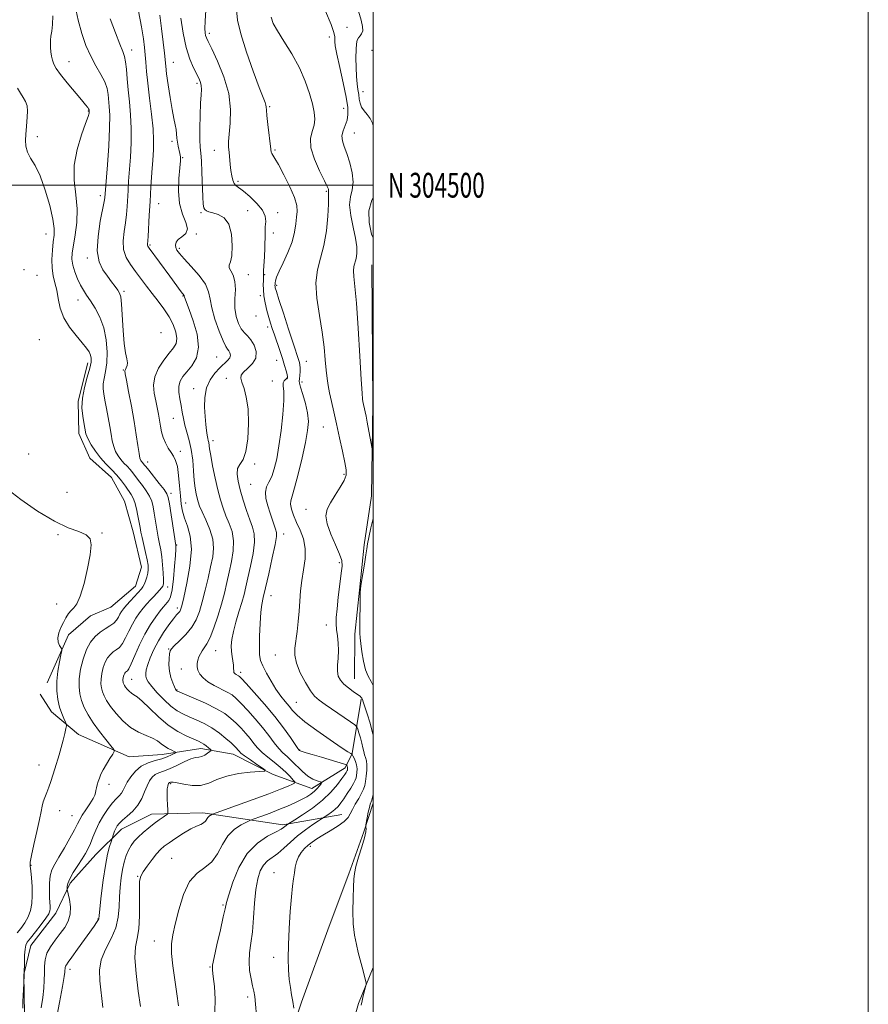
# Model space of a CAD drawing. Extents: x 2139800 to 2142700, y 302300 to 305200.
# Drawn here: x 2142357 to 2142700, y 304169 to 304567 of the extents above; entities that cross this region are included whole.
import ezdxf
from ezdxf.enums import TextEntityAlignment as Align

# ---------------------------------------------------------------- set-up
doc = ezdxf.new("R2010")
doc.units = 0
doc.header["$MEASUREMENT"] = 0
for name, color, linetype, lineweight in [('BREAKLINE DTM HARD', 7, 'Continuous', 0), ('CONTOUR INDEX', 41, 'Continuous', 13), ('CONTOUR INTERMEDIATE', 44, 'Continuous', 0), ('GRID LINE', 7, 'Continuous', 0), ('GRID TEXT', 7, 'Continuous', 0), ('SPOT ELEVATION DTM', 2, 'Continuous', 13)]:
    doc.layers.add(name, color=color, linetype=linetype, lineweight=lineweight)
doc.styles.add('Style-WORKING', font='WORKING.shx')

msp = doc.modelspace()

# ---------------------------------------------------------------- linework, layer by layer
at = {"layer": 'BREAKLINE DTM HARD', "extrusion": (-0.6680312288729429, -0.01511972812890817, 0.7439796173765877), "elevation": -1435085.350868418, "flags": 128}
msp.add_lwpolyline([(-255735.3737064788, 1599378.050700152), (-255713.4330685486, 1599372.408696322), (-255707.7481239363, 1599368.457797088)], dxfattribs=at)
at = {"layer": 'BREAKLINE DTM HARD'}
for points in [[(2142499.56, 304467.85, 1036.99), (2142499.9, 304411.67, 1036.6), (2142499.3, 304374.57, 1035.36), (2142496.35, 304354.8, 1035.72), (2142494.46, 304336.44, 1035.93), (2142492.58, 304318.79, 1035.54), (2142492.46, 304300.77, 1034.87)], [(2142384.82, 304428.32, 1015.51), (2142380.83, 304412.8, 1015.86), (2142381.1, 304399.73, 1015.43), (2142385.63, 304389.8, 1015.08), (2142394.41, 304381.97, 1015.01), (2142399.65, 304372.4, 1014.73), (2142403.1, 304360.01, 1015.08), (2142406.54, 304345.85, 1015.05), (2142404.02, 304338.1, 1015.12), (2142394.07, 304329.68, 1014.55), (2142385.92, 304326.2, 1014.55), (2142377.03, 304318.49, 1014.3), (2142368.43, 304299.11, 1013.31)], [(2142488.69, 304264.75, 1027.45), (2142475.21, 304256.36, 1025.33), (2142459.7, 304262.12, 1022.15), (2142443.5, 304270.35, 1021.23), (2142430.44, 304272.56, 1019.39), (2142414.88, 304270.18, 1017.2), (2142401.45, 304269.21, 1016.57), (2142381.01, 304278.18, 1014.52), (2142370.12, 304287.44, 1013.31), (2142365.57, 304294.53, 1012.93)], [(2142407.95, 303967.77, 1025.54), (2142422.37, 304012.2, 1025.79), (2142431.7, 304032.98, 1026), (2142439.21, 304047.42, 1026.14), (2142440.36, 304060.13, 1026.42), (2142441.52, 304075.32, 1027.73), (2142446.96, 304097.9, 1028.3), (2142458.5, 304132.45, 1030.42), (2142471.11, 304170.17, 1032.43), (2142482.27, 304200.84, 1033.49), (2142490.18, 304221.99, 1033.88), (2142496.3, 304238.91, 1033.91), (2142500, 304250.538, 1034.35)], [(2142487.38, 304245.88, 1031.11), (2142463.52, 304241.76, 1027.66), (2142431.19, 304246.6, 1023.5), (2142410.55, 304246.02, 1021.29), (2142398.42, 304240.06, 1020.65), (2142388.04, 304229.81, 1018.87), (2142377.65, 304218.14, 1018.37), (2142371.88, 304206.09, 1016.63), (2142361.83, 304192.99, 1016.74), (2142358.91, 304181.27, 1015.96), (2142359.16, 304165.26, 1016.17), (2142360.2, 304152.62, 1016.37)], [(2142500, 304184.216, 1034.249), (2142494.07, 304169.67, 1033.7), (2142483.94, 304134.05, 1030.98), (2142472.77, 304099.85, 1028.9), (2142464.14, 304076.94, 1028.54), (2142459.09, 304062.13, 1027.98), (2142451.51, 304037.8, 1027.59), (2142441.73, 304001.47, 1026.53), (2142434.92, 303986.32, 1026.71), (2142430.63, 303978.93, 1025.86)]]:
    msp.add_polyline3d(points, dxfattribs=at)
at = {"layer": 'CONTOUR INDEX', "flags": 128}
for points, elevation in [([(2142379.65, 304572.276), (2142380.876, 304566.592), (2142382.34, 304561.288), (2142384.037, 304556.481), (2142385.966, 304552.133), (2142388.072, 304548.216), (2142390.077, 304544.732), (2142391.646, 304541.694), (2142392.549, 304539.074), (2142392.972, 304536.7), (2142393.457, 304531.758), (2142393.648, 304528.244), (2142393.612, 304523.084), (2142393.25, 304515.968), (2142392.712, 304508.29), (2142391.669, 304494.927), (2142391.435, 304493.494), (2142389.848, 304485.435), (2142388.907, 304479.35), (2142388.614, 304473.567), (2142389.383, 304469.128), (2142390.912, 304465.863), (2142392.725, 304463.297), (2142394.41, 304461.05), (2142395.832, 304459.125), (2142396.926, 304457.621), (2142397.655, 304456.463), (2142398.111, 304454.886), (2142398.416, 304451.956), (2142399.003, 304441.376), (2142399.443, 304436.099), (2142400.031, 304432.355), (2142400.584, 304429.945), (2142400.87, 304428.356), (2142400.737, 304427.157), (2142400.348, 304426.244), (2142399.951, 304425.596), (2142399.762, 304425.054), (2142399.88, 304423.901), (2142400.376, 304421.284), (2142401.272, 304416.665), (2142402.381, 304410.777), (2142403.467, 304404.669), (2142404.342, 304399.249), (2142405.003, 304394.852), (2142405.494, 304391.673), (2142405.861, 304389.797), (2142406.154, 304388.874), (2142406.426, 304388.445), (2142406.716, 304388.126), (2142407.293, 304387.532), (2142407.592, 304387.165), (2142408.179, 304386.41), (2142409.384, 304384.889), (2142413.662, 304379.561), (2142415.602, 304377.088), (2142416.729, 304375.452), (2142417.298, 304373.887), (2142417.748, 304371.325), (2142420.387, 304354.483), (2142420.397, 304354.14), (2142420.348, 304353.042), (2142420.182, 304350.502), (2142419.858, 304346.176), (2142419.394, 304341.09), (2142418.823, 304336.618), (2142418.181, 304333.791), (2142417.498, 304332.292), (2142416.81, 304331.461), (2142416.11, 304330.706), (2142415.235, 304329.682), (2142413.983, 304328.109), (2142412.226, 304325.76), (2142410.113, 304322.633), (2142407.867, 304318.783), (2142405.701, 304314.385), (2142403.79, 304310.101), (2142402.299, 304306.717), (2142401.334, 304304.787), (2142400.76, 304303.957), (2142400.045, 304303.348), (2142399.728, 304302.961), (2142399.45, 304302.456), (2142399.226, 304301.826), (2142399.066, 304301.142), (2142398.975, 304300.493), (2142398.958, 304299.945), (2142399.012, 304299.473), (2142399.132, 304299.027), (2142399.32, 304298.558), (2142399.615, 304298.014), (2142400.065, 304297.342), (2142400.701, 304296.523), (2142401.487, 304295.667), (2142402.37, 304294.917), (2142403.361, 304294.305), (2142404.718, 304293.41), (2142406.762, 304291.697), (2142409.703, 304288.846), (2142413.312, 304285.385), (2142417.25, 304282.056), (2142421.176, 304279.453), (2142424.739, 304277.585), (2142427.59, 304276.314), (2142429.501, 304275.49), (2142430.735, 304274.904), (2142431.68, 304274.336), (2142432.635, 304273.63), (2142433.536, 304272.893), (2142434.23, 304272.296), (2142434.584, 304271.947), (2142434.541, 304271.691), (2142434.067, 304271.307), (2142433.164, 304270.657), (2142432.004, 304269.92), (2142430.795, 304269.357), (2142429.653, 304269.117), (2142428.314, 304268.919), (2142426.416, 304268.37), (2142423.747, 304267.216), (2142420.685, 304265.749), (2142417.758, 304264.402), (2142415.379, 304263.481), (2142413.518, 304262.802), (2142412.028, 304262.058), (2142410.781, 304260.983), (2142409.697, 304259.485), (2142408.712, 304257.516), (2142407.733, 304255.078), (2142406.57, 304252.391), (2142405.006, 304249.723), (2142402.934, 304247.311), (2142400.7, 304245.248), (2142398.758, 304243.592), (2142397.449, 304242.352), (2142396.643, 304241.343), (2142396.094, 304240.328), (2142395.608, 304239.152), (2142395.184, 304237.977), (2142394.164, 304234.903), (2142393.563, 304232.977), (2142392.762, 304229.861), (2142391.875, 304225.31), (2142391.007, 304219.354), (2142390.251, 304213.128), (2142389.383, 304205.133), (2142389.178, 304203.825), (2142388.898, 304203.174), (2142388.357, 304202.338), (2142387.357, 304200.905), (2142380.656, 304191.543), (2142378.367, 304188.375), (2142376.9, 304186.367), (2142376.131, 304185.285), (2142375.788, 304184.674), (2142375.637, 304184.151), (2142375.585, 304183.626), (2142375.576, 304183.08), (2142375.53, 304182.326), (2142375.263, 304180.493), (2142374.567, 304176.54), (2142373.34, 304169.959), (2142370.688, 304155.885)], 1020), ([(2142432.489, 304570.676), (2142432.186, 304566.264), (2142432.085, 304563.303), (2142432.169, 304561.514), (2142432.366, 304560.425), (2142432.677, 304559.506), (2142433.384, 304557.982), (2142434.841, 304555.022), (2142437.197, 304550.08), (2142439.788, 304543.778), (2142441.747, 304537.024), (2142442.453, 304530.638), (2142442.277, 304525.067), (2142441.838, 304520.665), (2142441.633, 304517.616), (2142441.674, 304515.412), (2142441.85, 304513.376), (2142442.321, 304508.395), (2142442.604, 304505.892), (2142442.929, 304503.738), (2142443.334, 304502.012), (2142443.863, 304500.746), (2142444.597, 304499.885), (2142447.629, 304497.636), (2142450.281, 304495.413), (2142453.115, 304492.679), (2142455.353, 304489.938), (2142456.428, 304487.562), (2142456.633, 304485.4), (2142456.472, 304483.172), (2142456.354, 304480.649), (2142456.231, 304474.638), (2142456.097, 304471.257), (2142455.808, 304465.426), (2142455.755, 304463.718), (2142455.743, 304462.556), (2142455.72, 304461.422), (2142455.664, 304459.887), (2142455.681, 304457.868), (2142455.907, 304455.373), (2142456.43, 304452.465), (2142457.145, 304449.438), (2142457.898, 304446.644), (2142458.583, 304444.304), (2142459.284, 304442.117), (2142460.13, 304439.648), (2142462.369, 304433.265), (2142463.446, 304430.039), (2142464.287, 304427.281), (2142464.881, 304425.103), (2142465.257, 304423.557), (2142465.432, 304422.646), (2142465.389, 304422.169), (2142465.1, 304421.878), (2142464.585, 304421.548), (2142464.041, 304421.043), (2142463.711, 304420.25), (2142463.747, 304418.983), (2142463.929, 304416.758), (2142463.946, 304413.019), (2142463.565, 304407.491), (2142462.862, 304401.021), (2142461.992, 304394.736), (2142461.078, 304389.549), (2142460.112, 304385.51), (2142459.055, 304382.456), (2142457.924, 304380.169), (2142456.973, 304378.217), (2142456.511, 304376.114), (2142456.747, 304373.507), (2142457.479, 304370.58), (2142458.406, 304367.649), (2142460.003, 304362.772), (2142460.574, 304361.084), (2142460.936, 304359.842), (2142460.943, 304358.153), (2142460.423, 304354.918), (2142459.301, 304349.503), (2142457.879, 304343.116), (2142456.554, 304337.427), (2142455.632, 304333.599), (2142455.054, 304330.769), (2142454.671, 304327.568), (2142454.366, 304323.048), (2142454.15, 304317.955), (2142454.065, 304313.456), (2142454.169, 304310.376), (2142454.594, 304308.166), (2142455.49, 304305.935), (2142456.944, 304303.023), (2142458.787, 304299.703), (2142460.789, 304296.482), (2142462.745, 304293.76), (2142464.546, 304291.518), (2142466.111, 304289.63), (2142467.5, 304287.916), (2142469.355, 304285.974), (2142472.46, 304283.348), (2142477.232, 304279.81), (2142482.61, 304276.038), (2142487.164, 304272.94), (2142489.824, 304271.185), (2142490.95, 304270.493), (2142491.377, 304270.291), (2142491.52, 304270.094), (2142491.815, 304269.588), (2142492.328, 304268.657), (2142492.91, 304267.387), (2142493.355, 304265.916), (2142493.515, 304264.381), (2142493.455, 304262.924), (2142493.298, 304261.684), (2142493.113, 304260.719), (2142492.77, 304259.76), (2142492.087, 304258.457), (2142490.955, 304256.584), (2142489.562, 304254.403), (2142488.17, 304252.3), (2142486.966, 304250.575), (2142485.84, 304249.174), (2142484.609, 304247.955), (2142483.167, 304246.819), (2142481.731, 304245.834), (2142479.208, 304244.224), (2142477.92, 304243.371), (2142475.627, 304241.831), (2142472.651, 304239.729), (2142469.499, 304237.289), (2142466.583, 304234.74), (2142463.949, 304232.31), (2142461.55, 304230.231), (2142457.4, 304227.182), (2142455.744, 304225.487), (2142454.424, 304223.154), (2142453.416, 304219.936), (2142452.676, 304215.614), (2142452.148, 304210.147), (2142451.714, 304204.192), (2142451.238, 304198.581), (2142450.649, 304193.936), (2142450.125, 304190.044), (2142449.905, 304186.482), (2142450.151, 304182.947), (2142450.701, 304179.623), (2142451.312, 304176.813), (2142451.798, 304174.63), (2142452.182, 304172.421), (2142452.543, 304169.341), (2142452.912, 304164.814)], 1030)]:
    msp.add_lwpolyline(points, dxfattribs=dict(at, elevation=elevation))
at = {"layer": 'CONTOUR INTERMEDIATE', "flags": 128}
for points, elevation in [([(2142405.283, 304570.274), (2142406.48, 304563.924), (2142407.281, 304559.163), (2142407.744, 304555.662), (2142408.01, 304552.706), (2142408.215, 304549.625), (2142408.491, 304545.927), (2142408.964, 304541.164), (2142409.699, 304535.137), (2142410.503, 304528.647), (2142411.121, 304522.745), (2142411.359, 304518.151), (2142411.281, 304514.264), (2142411.011, 304510.153), (2142410.659, 304505.12), (2142410.281, 304499.408), (2142409.915, 304493.494), (2142409.595, 304487.853), (2142409.126, 304479.286), (2142408.918, 304476.129), (2142408.93, 304475.713), (2142409.079, 304475.352), (2142409.616, 304474.572), (2142417.952, 304463.253), (2142422.546, 304456.969), (2142423.67, 304455.488), (2142423.736, 304455.335), (2142423.882, 304454.788), (2142424.105, 304454.139), (2142424.645, 304452.679), (2142425.717, 304449.824), (2142427.363, 304445.266), (2142428.921, 304439.814), (2142429.555, 304434.552), (2142428.696, 304430.341), (2142426.847, 304427.143), (2142424.777, 304424.691), (2142423.133, 304422.711), (2142422.051, 304420.885), (2142421.543, 304418.885), (2142421.58, 304416.477), (2142421.968, 304413.791), (2142422.471, 304411.055), (2142422.915, 304408.431), (2142423.375, 304405.847), (2142423.99, 304403.166), (2142424.839, 304400.256), (2142425.775, 304396.991), (2142426.594, 304393.249), (2142427.147, 304389.013), (2142427.508, 304384.689), (2142427.809, 304380.79), (2142428.154, 304377.711), (2142428.537, 304375.375), (2142428.925, 304373.588), (2142429.328, 304372.105), (2142429.925, 304370.472), (2142430.938, 304368.187), (2142432.463, 304364.922), (2142434.087, 304361.048), (2142435.269, 304357.112), (2142435.604, 304353.498), (2142435.222, 304349.931), (2142434.389, 304345.972), (2142433.338, 304341.349), (2142432.192, 304336.452), (2142431.04, 304331.838), (2142429.913, 304327.925), (2142428.591, 304324.583), (2142426.794, 304321.541), (2142424.388, 304318.624), (2142421.831, 304316.032), (2142419.73, 304314.058), (2142418.527, 304312.848), (2142418.011, 304311.951), (2142417.807, 304310.769), (2142417.631, 304308.861), (2142417.558, 304306.414), (2142417.754, 304303.773), (2142418.314, 304301.256), (2142419.066, 304299.087), (2142419.768, 304297.464), (2142420.231, 304296.513), (2142420.494, 304296.071), (2142420.645, 304295.906), (2142420.871, 304295.775), (2142421.728, 304295.401), (2142423.871, 304294.5), (2142427.661, 304292.894), (2142432.309, 304290.829), (2142436.733, 304288.658), (2142440.108, 304286.652), (2142442.617, 304284.754), (2142444.702, 304282.823), (2142446.709, 304280.763), (2142448.63, 304278.642), (2142450.363, 304276.572), (2142451.875, 304274.631), (2142453.387, 304272.778), (2142455.185, 304270.94), (2142457.457, 304269.056), (2142460.001, 304267.11), (2142462.516, 304265.1), (2142464.733, 304263.067), (2142466.519, 304261.227), (2142467.771, 304259.841), (2142468.393, 304259.065), (2142468.306, 304258.637), (2142467.433, 304258.188), (2142465.649, 304257.4), (2142462.618, 304256.139), (2142457.955, 304254.321), (2142451.61, 304251.967), (2142444.879, 304249.529), (2142435.135, 304246.028), (2142434.736, 304245.857), (2142434.303, 304245.638), (2142433.761, 304245.279), (2142433.227, 304244.75), (2142432.26, 304243.269), (2142431.516, 304242.55), (2142430.37, 304241.949), (2142428.701, 304241.234), (2142426.397, 304240.106), (2142423.461, 304238.383), (2142420.343, 304236.375), (2142417.604, 304234.513), (2142415.633, 304233.078), (2142414.124, 304231.753), (2142412.596, 304230.072), (2142410.718, 304227.737), (2142408.759, 304225.125), (2142407.134, 304222.781), (2142406.157, 304220.993), (2142405.731, 304219.016), (2142405.654, 304215.847), (2142405.724, 304210.878), (2142405.727, 304205.072), (2142405.447, 304199.788), (2142404.782, 304195.916), (2142404.079, 304192.48), (2142403.801, 304188.039), (2142404.258, 304181.672), (2142405.161, 304174.555), (2142406.07, 304168.388)], 1024), ([(2142444.79, 304570.797), (2142445.254, 304566.621), (2142446.555, 304561.086), (2142448.852, 304553.786), (2142451.587, 304546.008), (2142454.019, 304539.459), (2142455.579, 304535.407), (2142456.382, 304533.359), (2142456.715, 304532.383), (2142456.841, 304531.602), (2142456.926, 304530.369), (2142457.113, 304528.094), (2142457.495, 304524.467), (2142458.657, 304514.508), (2142458.843, 304513.395), (2142459.079, 304512.801), (2142459.51, 304512.15), (2142460.348, 304510.85), (2142461.824, 304508.31), (2142464.016, 304504.22), (2142466.398, 304499.414), (2142468.291, 304495.011), (2142469.199, 304491.823), (2142469.344, 304489.442), (2142469.127, 304487.157), (2142468.838, 304484.38), (2142468.316, 304481.032), (2142467.288, 304477.158), (2142465.614, 304472.893), (2142463.686, 304468.731), (2142462.032, 304465.251), (2142461.047, 304462.882), (2142460.608, 304461.433), (2142460.462, 304460.563), (2142460.398, 304459.968), (2142460.376, 304459.519), (2142460.399, 304459.124), (2142460.515, 304458.564), (2142460.953, 304457.097), (2142461.989, 304453.849), (2142463.762, 304448.373), (2142465.86, 304441.93), (2142467.736, 304436.208), (2142470.049, 304429.281), (2142470.307, 304428.388), (2142470.474, 304427.453), (2142470.544, 304426.271), (2142470.515, 304424.732), (2142470.417, 304423.112), (2142470.285, 304421.783), (2142470.178, 304420.939), (2142470.257, 304420.051), (2142470.708, 304418.411), (2142471.621, 304415.541), (2142472.7, 304411.885), (2142473.555, 304408.116), (2142473.861, 304404.658), (2142473.568, 304400.951), (2142472.695, 304396.182), (2142471.315, 304389.927), (2142469.725, 304383.295), (2142468.277, 304377.779), (2142467.264, 304374.44), (2142466.734, 304372.607), (2142466.678, 304371.177), (2142467.078, 304369.256), (2142467.893, 304366.778), (2142469.076, 304363.89), (2142470.514, 304360.704), (2142471.837, 304357.209), (2142472.611, 304353.363), (2142472.546, 304349.164), (2142471.936, 304344.774), (2142471.22, 304340.397), (2142470.74, 304336.186), (2142470.436, 304332.081), (2142470.154, 304327.973), (2142469.772, 304323.811), (2142469.311, 304319.796), (2142468.428, 304313.118), (2142468.392, 304310.221), (2142469.05, 304306.997), (2142470.592, 304303.155), (2142472.643, 304299.216), (2142474.685, 304295.906), (2142476.389, 304293.707), (2142478.166, 304292.119), (2142480.615, 304290.398), (2142490.931, 304283.336), (2142492.666, 304282.112), (2142493.406, 304281.357), (2142493.788, 304280.426), (2142494.311, 304278.843), (2142494.944, 304276.819), (2142495.522, 304274.736), (2142495.926, 304272.907), (2142496.223, 304271.358), (2142496.527, 304270.045), (2142496.91, 304268.886), (2142497.275, 304267.636), (2142497.483, 304266.012), (2142497.438, 304263.85), (2142497.21, 304261.462), (2142496.912, 304259.279), (2142496.606, 304257.593), (2142496.157, 304256.135), (2142495.381, 304254.5), (2142494.183, 304252.408), (2142492.816, 304250.1), (2142491.625, 304247.947), (2142490.799, 304246.208), (2142489.911, 304244.703), (2142488.382, 304243.14), (2142485.836, 304241.316), (2142482.726, 304239.384), (2142479.707, 304237.588), (2142477.289, 304236.099), (2142475.39, 304234.813), (2142473.778, 304233.554), (2142472.28, 304232.169), (2142470.94, 304230.602), (2142469.861, 304228.817), (2142469.107, 304226.799), (2142468.597, 304224.615), (2142468.21, 304222.352), (2142467.844, 304219.975), (2142467.459, 304216.962), (2142467.029, 304212.667), (2142466.553, 304206.729), (2142466.109, 304199.923), (2142465.799, 304193.307), (2142465.705, 304187.723), (2142465.823, 304183.149), (2142466.13, 304179.348), (2142466.589, 304176.092), (2142467.11, 304173.181), (2142467.589, 304170.426), (2142467.941, 304167.722)], 1032), ([(2142480.799, 304570.341), (2142483.016, 304564.962), (2142484.193, 304561.657), (2142484.56, 304559.975), (2142484.527, 304558.093), (2142484.743, 304556.289), (2142485.381, 304552.903), (2142486.533, 304547.546), (2142487.898, 304541.282), (2142489.076, 304535.539), (2142489.743, 304531.396), (2142489.867, 304528.539), (2142489.491, 304526.304), (2142488.72, 304524.149), (2142487.894, 304522.008), (2142487.414, 304519.935), (2142487.581, 304517.915), (2142488.298, 304515.643), (2142489.37, 304512.746), (2142490.571, 304509.021), (2142491.555, 304504.95), (2142491.945, 304501.19), (2142491.54, 304498.163), (2142490.835, 304495.372), (2142490.498, 304492.086), (2142490.996, 304487.824), (2142491.99, 304483.1), (2142492.936, 304478.68), (2142493.406, 304475.162), (2142493.425, 304472.486), (2142493.136, 304470.426), (2142492.258, 304467.184), (2142492.044, 304465.456), (2142492.187, 304463.136), (2142492.626, 304459.178), (2142493.253, 304452.386), (2142493.959, 304442.248), (2142494.638, 304430.996), (2142495.184, 304421.542), (2142495.526, 304416.047), (2142495.724, 304413.646), (2142495.872, 304412.718), (2142496.804, 304408.458), (2142497.16, 304406.712), (2142497.62, 304404.359), (2142499.515, 304394.208), (2142499.705, 304393.022), (2142500, 304390.965)], 1036), ([(2142494.08, 304570.218), (2142495.221, 304566.691), (2142495.778, 304564.125), (2142495.804, 304562.347), (2142495.385, 304561.165), (2142494.727, 304560.327), (2142494.073, 304559.562), (2142493.61, 304558.592), (2142493.33, 304557.099), (2142493.17, 304554.759), (2142493.087, 304551.413), (2142493.101, 304547.572), (2142493.246, 304543.911), (2142493.536, 304540.955), (2142493.891, 304538.609), (2142494.211, 304536.623), (2142494.445, 304534.791), (2142494.754, 304533.075), (2142495.351, 304531.48), (2142496.367, 304529.992), (2142497.606, 304528.51), (2142498.791, 304526.912), (2142499.71, 304525.063), (2142500, 304524.124)], 1038), ([(2142370.647, 304568.356), (2142370.584, 304564.885), (2142370.259, 304562.269), (2142369.907, 304560.251), (2142369.714, 304558.588), (2142369.68, 304557.081), (2142369.758, 304555.548), (2142369.911, 304553.857), (2142370.151, 304552.106), (2142370.498, 304550.446), (2142371.025, 304548.926), (2142372.01, 304547.182), (2142373.785, 304544.75), (2142376.498, 304541.38), (2142382.23, 304534.495), (2142383.907, 304532.44), (2142384.753, 304531.336), (2142385.111, 304530.801), (2142385.272, 304530.505), (2142385.335, 304530.328), (2142385.364, 304530.081), (2142385.372, 304529.894), (2142385.366, 304529.595), (2142385.291, 304529.037), (2142384.906, 304527.686), (2142383.923, 304524.916), (2142382.232, 304520.334), (2142380.427, 304514.488), (2142379.28, 304508.163), (2142379.306, 304502.006), (2142379.982, 304496.109), (2142380.531, 304490.427), (2142380.369, 304484.975), (2142379.708, 304480.014), (2142378.956, 304475.862), (2142378.464, 304472.7), (2142378.354, 304470.156), (2142378.692, 304467.716), (2142379.498, 304465.007), (2142380.615, 304462.218), (2142381.839, 304459.676), (2142383.03, 304457.58), (2142384.306, 304455.615), (2142385.847, 304453.338), (2142387.737, 304450.388), (2142389.677, 304446.729), (2142391.269, 304442.408), (2142392.208, 304437.555), (2142392.544, 304432.644), (2142392.414, 304428.23), (2142391.975, 304424.733), (2142391.443, 304422.022), (2142391.05, 304419.825), (2142390.98, 304417.857), (2142391.214, 304415.768), (2142391.686, 304413.192), (2142392.32, 304409.901), (2142393.013, 304406.222), (2142393.657, 304402.618), (2142394.18, 304399.465), (2142394.671, 304396.774), (2142395.256, 304394.468), (2142396.037, 304392.472), (2142397.01, 304390.731), (2142398.145, 304389.196), (2142399.401, 304387.813), (2142400.688, 304386.517), (2142401.903, 304385.238), (2142402.987, 304383.906), (2142405.312, 304380.735), (2142406.818, 304378.757), (2142408.376, 304376.614), (2142409.703, 304374.46), (2142410.596, 304372.38), (2142411.174, 304370.175), (2142411.638, 304367.578), (2142412.704, 304361.072), (2142413.264, 304357.908), (2142413.79, 304355.233), (2142414.264, 304352.75), (2142414.669, 304350.017), (2142414.992, 304346.772), (2142415.217, 304343.473), (2142415.33, 304340.759), (2142415.308, 304339.078), (2142415.085, 304338.12), (2142414.586, 304337.384), (2142413.763, 304336.461), (2142411.419, 304333.993), (2142410.066, 304332.545), (2142408.65, 304330.966), (2142407.193, 304329.248), (2142405.716, 304327.365), (2142404.245, 304325.24), (2142402.804, 304322.782), (2142401.414, 304319.99), (2142400.075, 304317.223), (2142398.781, 304314.931), (2142397.524, 304313.422), (2142396.297, 304312.448), (2142395.09, 304311.618), (2142393.907, 304310.594), (2142392.798, 304309.24), (2142391.825, 304307.47), (2142391.043, 304305.265), (2142390.481, 304302.872), (2142390.163, 304300.601), (2142390.104, 304298.684), (2142390.293, 304297.03), (2142390.711, 304295.469), (2142391.369, 304293.828), (2142392.403, 304291.924), (2142393.979, 304289.573), (2142396.204, 304286.705), (2142398.953, 304283.709), (2142402.045, 304281.085), (2142405.275, 304279.2), (2142408.356, 304277.868), (2142410.98, 304276.766), (2142412.943, 304275.639), (2142414.452, 304274.507), (2142415.823, 304273.459), (2142417.276, 304272.573), (2142418.659, 304271.882), (2142419.73, 304271.408), (2142420.285, 304271.139), (2142420.279, 304270.927), (2142419.707, 304270.59), (2142418.567, 304270), (2142416.877, 304269.241), (2142414.66, 304268.448), (2142411.984, 304267.689), (2142409.117, 304266.761), (2142406.372, 304265.392), (2142404.016, 304263.422), (2142402.122, 304261.14), (2142400.714, 304258.944), (2142399.77, 304257.149), (2142399.078, 304255.721), (2142398.38, 304254.538), (2142397.457, 304253.455), (2142396.253, 304252.223), (2142394.754, 304250.571), (2142392.983, 304248.308), (2142391.127, 304245.573), (2142389.413, 304242.591), (2142388.013, 304239.577), (2142386.876, 304236.723), (2142385.899, 304234.217), (2142384.966, 304232.148), (2142383.905, 304230.218), (2142382.533, 304228.035), (2142380.769, 304225.349), (2142378.94, 304222.493), (2142377.474, 304219.943), (2142376.683, 304218.073), (2142376.415, 304216.843), (2142376.4, 304216.11), (2142376.432, 304215.671), (2142376.549, 304215.081), (2142376.852, 304213.835), (2142377.36, 304211.597), (2142377.776, 304208.71), (2142377.721, 304205.686), (2142376.917, 304202.923), (2142375.483, 304200.367), (2142373.639, 304197.846), (2142371.62, 304195.232), (2142369.733, 304192.555), (2142368.3, 304189.888), (2142367.543, 304187.274), (2142367.284, 304184.649), (2142367.242, 304181.922), (2142367.174, 304178.995), (2142366.975, 304175.748), (2142366.575, 304172.052), (2142365.953, 304167.88)], 1018), ([(2142393.88, 304567.245), (2142395.923, 304561.58), (2142397.672, 304556.925), (2142398.879, 304553.938), (2142399.625, 304551.917), (2142400.076, 304549.82), (2142400.388, 304546.824), (2142400.678, 304542.97), (2142401.054, 304538.514), (2142401.569, 304533.67), (2142402.074, 304528.473), (2142402.366, 304522.915), (2142402.305, 304517.059), (2142401.997, 304511.277), (2142401.285, 304501.586), (2142401.028, 304497.852), (2142400.632, 304491.39), (2142400.383, 304488.227), (2142399.986, 304484.883), (2142399.434, 304481.263), (2142399.049, 304477.561), (2142399.234, 304474.04), (2142400.272, 304470.888), (2142401.977, 304467.994), (2142404.043, 304465.171), (2142408.465, 304459.287), (2142410.802, 304456.25), (2142413.212, 304453.183), (2142415.549, 304450.078), (2142417.631, 304446.92), (2142419.287, 304443.737), (2142420.385, 304440.736), (2142420.8, 304438.169), (2142420.444, 304436.163), (2142419.372, 304434.343), (2142417.674, 304432.213), (2142415.522, 304429.41), (2142413.404, 304426.111), (2142411.889, 304422.629), (2142411.383, 304419.232), (2142411.632, 304416.005), (2142412.217, 304412.987), (2142412.791, 304410.204), (2142413.289, 304407.612), (2142413.719, 304405.152), (2142414.107, 304402.774), (2142414.564, 304400.452), (2142415.221, 304398.168), (2142416.162, 304395.93), (2142417.276, 304393.848), (2142418.404, 304392.055), (2142419.412, 304390.564), (2142420.264, 304388.893), (2142420.947, 304386.437), (2142421.463, 304382.822), (2142421.858, 304378.597), (2142422.191, 304374.543), (2142422.539, 304371.233), (2142423.047, 304368.413), (2142423.88, 304365.624), (2142425.079, 304362.41), (2142426.187, 304358.341), (2142426.626, 304352.992), (2142426.015, 304346.254), (2142424.77, 304339.288), (2142423.509, 304333.573), (2142422.703, 304330.187), (2142422.25, 304328.619), (2142421.902, 304327.954), (2142421.427, 304327.381), (2142420.642, 304326.483), (2142419.378, 304324.942), (2142417.548, 304322.543), (2142415.402, 304319.476), (2142413.275, 304316.035), (2142411.45, 304312.513), (2142410.011, 304309.21), (2142408.994, 304306.426), (2142408.411, 304304.371), (2142408.187, 304302.896), (2142408.226, 304301.759), (2142408.492, 304300.707), (2142409.189, 304299.426), (2142410.584, 304297.592), (2142412.822, 304295.031), (2142415.563, 304292.18), (2142418.35, 304289.627), (2142420.846, 304287.805), (2142423.212, 304286.517), (2142425.731, 304285.407), (2142428.606, 304284.17), (2142431.724, 304282.691), (2142434.89, 304280.903), (2142437.908, 304278.808), (2142440.567, 304276.675), (2142442.659, 304274.839), (2142444.044, 304273.547), (2142444.882, 304272.693), (2142445.408, 304272.08), (2142445.878, 304271.506), (2142446.65, 304270.756), (2142448.104, 304269.605), (2142450.433, 304267.947), (2142453.08, 304266.136), (2142455.3, 304264.641), (2142456.428, 304263.804), (2142456.118, 304263.448), (2142454.103, 304263.267), (2142450.329, 304262.984), (2142445.587, 304262.427), (2142440.879, 304261.452), (2142436.961, 304260.03), (2142433.609, 304258.588), (2142430.351, 304257.665), (2142426.883, 304257.63), (2142423.563, 304258.159), (2142420.917, 304258.755), (2142419.32, 304259.032), (2142418.543, 304259.039), (2142418.205, 304258.937), (2142417.82, 304258.791), (2142417.684, 304258.723), (2142417.567, 304258.614), (2142417.444, 304258.396), (2142417.287, 304257.995), (2142417.087, 304257.322), (2142416.899, 304256.227), (2142416.798, 304254.546), (2142416.833, 304252.241), (2142416.951, 304249.787), (2142417.077, 304247.784), (2142417.118, 304246.653), (2142416.923, 304246.095), (2142416.322, 304245.635), (2142415.194, 304244.877), (2142413.593, 304243.761), (2142411.621, 304242.309), (2142409.403, 304240.569), (2142407.162, 304238.689), (2142405.15, 304236.842), (2142403.55, 304235.141), (2142402.296, 304233.451), (2142401.254, 304231.576), (2142400.32, 304229.351), (2142399.489, 304226.735), (2142398.782, 304223.718), (2142398.219, 304220.309), (2142397.817, 304216.588), (2142397.588, 304212.655), (2142397.473, 304208.592), (2142397.117, 304204.423), (2142396.092, 304200.156), (2142394.172, 304195.813), (2142391.938, 304191.47), (2142390.172, 304187.22), (2142389.459, 304183.071), (2142389.592, 304178.708), (2142390.822, 304167.993)], 1022), ([(2142413.857, 304568.728), (2142414.596, 304563.244), (2142415.244, 304557.816), (2142415.731, 304553.345), (2142416.269, 304548.021), (2142416.632, 304545.045), (2142417.24, 304540.601), (2142418.009, 304535.41), (2142418.804, 304530.591), (2142419.506, 304526.998), (2142420.064, 304524.44), (2142420.446, 304522.464), (2142420.646, 304520.687), (2142420.769, 304518.997), (2142420.946, 304517.35), (2142421.269, 304515.725), (2142422.007, 304512.796), (2142422.204, 304511.528), (2142422.211, 304509.834), (2142421.999, 304507.049), (2142421.617, 304502.768), (2142421.416, 304497.64), (2142421.82, 304492.575), (2142423.038, 304488.32), (2142424.403, 304484.958), (2142425.031, 304482.411), (2142424.32, 304480.568), (2142422.801, 304479.206), (2142421.288, 304478.073), (2142420.423, 304476.964), (2142420.175, 304475.868), (2142420.342, 304474.825), (2142420.81, 304473.797), (2142421.819, 304472.438), (2142423.696, 304470.329), (2142426.565, 304467.225), (2142429.726, 304463.585), (2142432.273, 304460.046), (2142433.586, 304457.025), (2142434.173, 304454.062), (2142434.829, 304450.482), (2142436.133, 304445.899), (2142437.814, 304441.098), (2142439.391, 304437.157), (2142440.493, 304434.851), (2142441.201, 304433.743), (2142441.71, 304433.097), (2142442.146, 304432.312), (2142442.353, 304431.344), (2142442.103, 304430.287), (2142441.233, 304429.192), (2142438.043, 304426.296), (2142436.052, 304424.159), (2142434.179, 304421.46), (2142432.777, 304418.172), (2142432.097, 304414.346), (2142431.981, 304410.338), (2142432.165, 304406.578), (2142432.428, 304403.423), (2142432.709, 304400.926), (2142432.987, 304399.066), (2142433.243, 304397.785), (2142433.463, 304396.875), (2142433.631, 304396.09), (2142433.977, 304393.56), (2142434.425, 304390.837), (2142435.205, 304386.694), (2142436.214, 304381.781), (2142437.297, 304376.985), (2142438.344, 304372.981), (2142439.406, 304369.622), (2142440.58, 304366.551), (2142441.885, 304363.449), (2142443.037, 304360.138), (2142443.676, 304356.477), (2142443.554, 304352.388), (2142442.87, 304348.053), (2142441.932, 304343.715), (2142440.977, 304339.537), (2142439.954, 304335.336), (2142438.74, 304330.847), (2142437.264, 304325.966), (2142435.669, 304321.231), (2142434.148, 304317.343), (2142432.859, 304314.791), (2142431.802, 304313.219), (2142430.938, 304312.062), (2142430.234, 304310.858), (2142429.677, 304309.563), (2142429.256, 304308.236), (2142428.983, 304306.92), (2142428.947, 304305.579), (2142429.254, 304304.162), (2142430.011, 304302.635), (2142431.312, 304301.049), (2142433.247, 304299.477), (2142435.809, 304297.983), (2142441.127, 304295.344), (2142443.063, 304294.179), (2142444.762, 304292.793), (2142446.745, 304290.807), (2142449.374, 304287.979), (2142452.377, 304284.592), (2142455.319, 304281.064), (2142457.857, 304277.766), (2142460.007, 304274.88), (2142461.87, 304272.541), (2142463.563, 304270.792), (2142465.246, 304269.298), (2142467.09, 304267.633), (2142471.473, 304263.269), (2142473.7, 304261.357), (2142475.714, 304260.135), (2142477.377, 304259.492), (2142479.184, 304259.044), (2142479.296, 304258.828), (2142478.995, 304258.367), (2142478.368, 304257.537), (2142477.458, 304256.454), (2142476.3, 304255.292), (2142474.906, 304254.186), (2142473.195, 304253.098), (2142471.064, 304251.948), (2142468.442, 304250.676), (2142465.388, 304249.312), (2142461.991, 304247.905), (2142458.413, 304246.522), (2142455.102, 304245.3), (2142451.136, 304243.869), (2142450.188, 304243.479), (2142448.921, 304242.887), (2142446.755, 304241.788), (2142444.044, 304239.995), (2142441.377, 304237.349), (2142439.169, 304233.844), (2142437.145, 304230.085), (2142434.86, 304226.832), (2142432.013, 304224.516), (2142428.889, 304222.266), (2142425.919, 304218.887), (2142423.455, 304213.612), (2142421.525, 304207.401), (2142420.08, 304201.645), (2142419.083, 304197.32), (2142418.562, 304193.752), (2142418.558, 304189.855), (2142419.062, 304184.846), (2142419.87, 304179.167), (2142420.729, 304173.564), (2142421.426, 304168.664)], 1026), ([(2142422.342, 304567.51), (2142423.298, 304561.464), (2142424.546, 304555.601), (2142426.021, 304550.883), (2142427.528, 304547.337), (2142429.782, 304542.904), (2142430.359, 304541.497), (2142430.629, 304540.217), (2142430.655, 304538.718), (2142430.527, 304536.522), (2142430.341, 304533.115), (2142430.18, 304528.275), (2142430.089, 304522.946), (2142430.098, 304518.361), (2142430.224, 304515.328), (2142430.428, 304512.943), (2142430.654, 304509.874), (2142430.858, 304505.236), (2142431.205, 304495.31), (2142431.38, 304492.39), (2142431.629, 304490.881), (2142432.033, 304490.16), (2142432.684, 304489.692), (2142433.727, 304489.288), (2142435.319, 304488.845), (2142437.498, 304488.186), (2142439.825, 304486.838), (2142441.742, 304484.253), (2142442.818, 304480.178), (2142443.139, 304475.531), (2142442.921, 304471.527), (2142442.405, 304469.052), (2142441.944, 304467.691), (2142441.919, 304466.702), (2142442.559, 304465.44), (2142443.499, 304463.639), (2142444.221, 304461.128), (2142444.369, 304457.84), (2142444.222, 304454.108), (2142444.22, 304450.37), (2142444.702, 304447.007), (2142445.603, 304444.181), (2142446.756, 304442), (2142448.018, 304440.469), (2142449.335, 304439.179), (2142450.675, 304437.618), (2142451.933, 304435.425), (2142452.722, 304432.837), (2142452.583, 304430.24), (2142451.265, 304427.957), (2142449.347, 304426.054), (2142447.62, 304424.532), (2142446.707, 304423.325), (2142446.578, 304422.096), (2142447.04, 304420.439), (2142447.88, 304417.981), (2142448.808, 304414.482), (2142449.515, 304409.733), (2142449.746, 304403.769), (2142449.461, 304397.595), (2142448.675, 304392.455), (2142447.469, 304389.221), (2142446.198, 304387.272), (2142445.287, 304385.608), (2142445.063, 304383.403), (2142445.469, 304380.51), (2142446.355, 304376.952), (2142447.563, 304372.842), (2142448.913, 304368.644), (2142450.223, 304364.914), (2142451.307, 304361.976), (2142451.986, 304359.229), (2142452.082, 304355.842), (2142451.504, 304351.279), (2142450.517, 304346.174), (2142449.475, 304341.459), (2142448.636, 304337.786), (2142447.879, 304334.712), (2142446.986, 304331.518), (2142445.824, 304327.698), (2142444.591, 304323.591), (2142443.566, 304319.752), (2142442.966, 304316.601), (2142442.749, 304314.029), (2142442.813, 304311.795), (2142443.048, 304309.716), (2142443.579, 304306.287), (2142443.676, 304305.122), (2142443.708, 304303.699), (2142443.812, 304303.265), (2142444.02, 304302.934), (2142444.341, 304302.663), (2142444.768, 304302.414), (2142445.654, 304301.974), (2142446.059, 304301.69), (2142446.911, 304300.83), (2142448.788, 304298.792), (2142452.039, 304295.195), (2142456.124, 304290.542), (2142460.274, 304285.557), (2142463.84, 304280.901), (2142466.626, 304276.981), (2142469.615, 304272.59), (2142470.055, 304271.977), (2142470.195, 304271.821), (2142470.31, 304271.717), (2142470.521, 304271.588), (2142470.907, 304271.438), (2142472.968, 304270.876), (2142475.415, 304270.175), (2142479.105, 304269.069), (2142488.483, 304266.187), (2142489.202, 304265.933), (2142489.364, 304265.794), (2142489.475, 304265.593), (2142489.6, 304265.319), (2142489.696, 304265.001), (2142489.731, 304264.671), (2142489.718, 304264.356), (2142489.684, 304264.089), (2142489.644, 304263.88), (2142489.57, 304263.674), (2142489.423, 304263.393), (2142489.135, 304262.929), (2142488.529, 304262.044), (2142487.399, 304260.466), (2142485.57, 304258.026), (2142482.985, 304254.982), (2142479.615, 304251.693), (2142475.577, 304248.51), (2142471.552, 304245.752), (2142468.365, 304243.725), (2142465.612, 304241.994), (2142464.847, 304241.465), (2142463.876, 304240.698), (2142462.867, 304240.048), (2142460.819, 304238.941), (2142457.416, 304237.136), (2142453.256, 304234.312), (2142449.166, 304230.127), (2142445.829, 304224.521), (2142443.356, 304218.548), (2142441.718, 304213.54), (2142440.81, 304210.348), (2142440.232, 304207.877), (2142439.51, 304204.551), (2142438.321, 304199.331), (2142436.935, 304193.34), (2142435.774, 304188.239), (2142435.168, 304185.159), (2142435.083, 304183.11), (2142435.393, 304180.57), (2142435.92, 304176.444), (2142436.281, 304171.338), (2142436.04, 304166.284)], 1028), ([(2142458.871, 304567.807), (2142459.701, 304565.291), (2142461.346, 304562.388), (2142464, 304558.188), (2142467.18, 304552.993), (2142470.234, 304547.412), (2142472.637, 304541.99), (2142474.373, 304537.038), (2142475.555, 304532.804), (2142476.269, 304529.441), (2142476.495, 304526.705), (2142476.185, 304524.256), (2142475.417, 304521.75), (2142474.763, 304518.83), (2142474.917, 304515.133), (2142476.323, 304510.523), (2142478.407, 304505.763), (2142480.344, 304501.84), (2142481.495, 304499.48), (2142481.968, 304498.365), (2142482.059, 304497.917), (2142482.022, 304497.642), (2142481.958, 304497.388), (2142481.927, 304497.09), (2142481.965, 304496.571), (2142482, 304495.225), (2142481.938, 304492.336), (2142481.679, 304487.498), (2142481.121, 304481.546), (2142480.157, 304475.629), (2142478.797, 304470.562), (2142477.505, 304465.838), (2142476.861, 304460.621), (2142477.252, 304454.335), (2142478.302, 304447.444), (2142479.444, 304440.673), (2142480.233, 304434.636), (2142480.715, 304429.495), (2142481.06, 304425.299), (2142481.419, 304422), (2142481.863, 304419.152), (2142482.445, 304416.211), (2142483.207, 304412.715), (2142484.142, 304408.531), (2142485.23, 304403.608), (2142486.427, 304398.05), (2142487.584, 304392.571), (2142488.527, 304388.039), (2142489.08, 304385.025), (2142489.063, 304382.922), (2142488.294, 304380.825), (2142486.71, 304378.063), (2142484.713, 304374.896), (2142482.821, 304371.817), (2142481.497, 304369.142), (2142480.973, 304366.476), (2142481.427, 304363.245), (2142482.886, 304359.122), (2142484.797, 304354.747), (2142486.456, 304351.004), (2142487.318, 304348.442), (2142487.468, 304346.26), (2142487.146, 304343.325), (2142486.579, 304338.883), (2142485.951, 304333.707), (2142485.43, 304328.955), (2142485.15, 304325.479), (2142485.111, 304322.917), (2142485.276, 304320.6), (2142485.585, 304317.998), (2142485.889, 304315.118), (2142486.015, 304312.104), (2142485.863, 304309.104), (2142485.627, 304306.284), (2142485.574, 304303.816), (2142485.934, 304301.809), (2142486.783, 304300.127), (2142488.16, 304298.57), (2142490.023, 304297.004), (2142492.013, 304295.549), (2142493.688, 304294.386), (2142494.722, 304293.638), (2142495.24, 304293.185), (2142495.481, 304292.845), (2142495.673, 304292.395), (2142495.993, 304291.453), (2142497.598, 304286.56), (2142498.768, 304282.788), (2142499.831, 304278.882), (2142500, 304278.082)], 1034), ([(2142356.412, 304539.212), (2142357.587, 304537.191), (2142358.731, 304535.432), (2142359.689, 304533.788), (2142360.306, 304531.999), (2142360.483, 304529.897), (2142360.363, 304527.669), (2142360.145, 304525.591), (2142359.988, 304523.844), (2142359.777, 304520.436), (2142359.673, 304518.263), (2142359.789, 304515.832), (2142360.398, 304513.351), (2142361.683, 304510.883), (2142363.481, 304507.901), (2142365.538, 304503.728), (2142367.599, 304498.021), (2142369.394, 304491.767), (2142370.65, 304486.283), (2142371.181, 304482.501), (2142371.16, 304479.794), (2142370.847, 304477.149), (2142370.487, 304473.813), (2142370.26, 304470.076), (2142370.332, 304466.488), (2142370.803, 304463.436), (2142371.514, 304460.646), (2142372.239, 304457.68), (2142372.859, 304454.217), (2142373.678, 304450.396), (2142375.102, 304446.471), (2142377.369, 304442.69), (2142380.033, 304439.27), (2142382.472, 304436.42), (2142384.204, 304434.276), (2142385.282, 304432.677), (2142385.897, 304431.39), (2142386.189, 304430.143), (2142386.112, 304428.523), (2142385.569, 304426.079), (2142384.554, 304422.534), (2142383.42, 304418.306), (2142382.608, 304413.989), (2142382.436, 304410.093), (2142382.723, 304406.806), (2142383.161, 304404.237), (2142384.03, 304399.623), (2142384.341, 304398.689), (2142385.019, 304397.262), (2142386.213, 304395.146), (2142387.865, 304392.589), (2142389.864, 304389.947), (2142392.087, 304387.5), (2142394.364, 304385.206), (2142396.513, 304382.944), (2142398.383, 304380.648), (2142399.956, 304378.46), (2142402.263, 304375.098), (2142403.09, 304373.666), (2142403.803, 304371.833), (2142404.463, 304369.308), (2142405.05, 304366.462), (2142405.529, 304363.831), (2142405.888, 304361.772), (2142406.236, 304359.921), (2142406.705, 304357.737), (2142408.122, 304351.694), (2142408.757, 304348.795), (2142409.131, 304346.589), (2142409.226, 304344.885), (2142409.056, 304343.336), (2142408.652, 304341.693), (2142408.116, 304340.091), (2142407.565, 304338.759), (2142407.057, 304337.823), (2142406.41, 304336.991), (2142402.042, 304332.226), (2142400.403, 304330.387), (2142399.207, 304328.97), (2142398.377, 304327.847), (2142397.741, 304326.781), (2142397.128, 304325.595), (2142396.361, 304324.345), (2142395.262, 304323.145), (2142393.714, 304322.057), (2142391.834, 304320.939), (2142389.797, 304319.596), (2142387.769, 304317.84), (2142385.868, 304315.518), (2142384.2, 304312.484), (2142382.859, 304308.705), (2142381.896, 304304.601), (2142381.351, 304300.708), (2142381.25, 304297.422), (2142381.574, 304294.587), (2142382.29, 304291.912), (2142383.384, 304289.139), (2142384.918, 304286.165), (2142386.969, 304282.922), (2142389.51, 304279.443), (2142392.09, 304276.172), (2142394.151, 304273.658), (2142395.254, 304272.231), (2142395.436, 304271.357), (2142394.852, 304270.288), (2142393.692, 304268.481), (2142392.281, 304266.217), (2142390.977, 304263.982), (2142390.055, 304262.151), (2142389.449, 304260.653), (2142389.01, 304259.302), (2142388.62, 304257.964), (2142388.292, 304256.699), (2142388.07, 304255.615), (2142387.939, 304254.74), (2142387.664, 304253.781), (2142386.948, 304252.365), (2142385.622, 304250.265), (2142384.009, 304247.841), (2142382.556, 304245.598), (2142381.555, 304243.848), (2142380.683, 304242.122), (2142379.462, 304239.76), (2142377.57, 304236.34), (2142375.313, 304232.407), (2142373.148, 304228.751), (2142371.453, 304225.928), (2142370.271, 304223.581), (2142369.562, 304221.122), (2142369.266, 304218.151), (2142369.252, 304215.011), (2142369.369, 304212.229), (2142369.571, 304208.823), (2142369.599, 304207.838), (2142369.508, 304206.977), (2142369.041, 304205.863), (2142367.897, 304204.09), (2142365.93, 304201.446), (2142363.617, 304198.49), (2142361.593, 304195.971), (2142360.337, 304194.385), (2142359.717, 304193.195), (2142359.447, 304191.606), (2142359.285, 304189.095), (2142359.175, 304186.215), (2142359.062, 304181.774), (2142359.064, 304181.356), (2142358.929, 304177.629), (2142358.591, 304170.476), (2142358.486, 304167.791)], 1016), ([(2142500, 304494.946), (2142499.528, 304493.992), (2142498.312, 304489.693), (2142498.352, 304484.907), (2142499.412, 304480.203), (2142500, 304478.776)], 1038), ([(2142352.521, 304377.126), (2142357.768, 304373.058), (2142364.497, 304368.428), (2142371.271, 304364.376), (2142376.896, 304361.737), (2142381.152, 304360.127), (2142384.063, 304358.854), (2142385.681, 304357.255), (2142386.189, 304354.76), (2142385.797, 304350.828), (2142384.732, 304345.251), (2142383.282, 304339.168), (2142381.749, 304334.049), (2142380.376, 304330.965), (2142379.165, 304329.371), (2142378.057, 304328.319), (2142377, 304327.03), (2142375.962, 304325.4), (2142374.917, 304323.491), (2142373.88, 304321.387), (2142373.047, 304319.247), (2142372.656, 304317.25), (2142372.851, 304315.553), (2142373.395, 304314.223), (2142373.959, 304313.309), (2142374.269, 304312.74), (2142374.266, 304311.982), (2142373.948, 304310.387), (2142373.358, 304307.512), (2142372.72, 304303.75), (2142372.3, 304299.698), (2142372.307, 304295.865), (2142372.702, 304292.391), (2142373.385, 304289.325), (2142374.242, 304286.722), (2142375.105, 304284.665), (2142375.792, 304283.239), (2142376.158, 304282.423), (2142376.206, 304281.744), (2142375.978, 304280.622), (2142375.517, 304278.631), (2142374.869, 304275.975), (2142374.081, 304273.012), (2142373.204, 304270.047), (2142371.426, 304264.387), (2142369.874, 304259.256), (2142369.08, 304256.927), (2142368.221, 304254.772), (2142367.4, 304252.803), (2142366.755, 304251.028), (2142366.352, 304249.344), (2142365.974, 304247.19), (2142365.335, 304243.891), (2142364.259, 304239.104), (2142363.025, 304233.824), (2142362.022, 304229.379), (2142361.545, 304226.685), (2142361.507, 304225.001), (2142361.727, 304223.174), (2142362.031, 304220.344), (2142362.288, 304216.822), (2142362.376, 304213.212), (2142362.183, 304209.996), (2142361.642, 304207.162), (2142360.699, 304204.578), (2142359.345, 304202.153), (2142357.774, 304199.955), (2142356.226, 304198.097)], 1014), ([(2142500, 304365.505), (2142499.149, 304361.644), (2142498.305, 304357.783), (2142497.791, 304355.229), (2142497.463, 304353.248), (2142497.086, 304350.738), (2142496.5, 304346.973), (2142495.254, 304339.161), (2142494.931, 304337.026), (2142494.802, 304335.503), (2142494.768, 304333.372), (2142494.7, 304321.765), (2142494.702, 304319.209), (2142494.787, 304317.271), (2142495.028, 304314.972), (2142495.482, 304311.642), (2142496.145, 304307.82), (2142497, 304304.35), (2142498.023, 304301.806), (2142499.176, 304299.675), (2142500, 304298.013)], 1036), ([(2142500, 304253.917), (2142499.777, 304252.873), (2142499.463, 304251.762), (2142498.862, 304250.09), (2142498.505, 304248.781), (2142498.081, 304246.802), (2142497.657, 304244.589), (2142497.137, 304241.704), (2142497.087, 304241.215), (2142497.127, 304240.859), (2142497.183, 304240.221), (2142497.057, 304238.902), (2142496.521, 304236.51), (2142495.454, 304232.871), (2142494.16, 304228.699), (2142493.053, 304224.929), (2142492.435, 304222.172), (2142492.185, 304219.75), (2142492.07, 304216.66), (2142491.925, 304212.209), (2142491.848, 304206.945), (2142492.005, 304201.723), (2142492.504, 304197.227), (2142493.235, 304193.453), (2142494.031, 304190.225), (2142495.946, 304182.744), (2142497.1, 304178.398), (2142497.235, 304177.802), (2142497.202, 304177.267), (2142496.972, 304176.333), (2142496.542, 304174.695), (2142496.018, 304172.651), (2142495.533, 304170.656), (2142495.179, 304168.909)], 1034)]:
    msp.add_lwpolyline(points, dxfattribs=dict(at, elevation=elevation))
at = {"layer": 'GRID LINE', "flags": 128}
for points in [[(2139800, 302300), (2142700, 302300), (2142700, 305200), (2139800, 305200), (2139800, 302300)], [(2140000, 302500), (2142500, 302500), (2142500, 305000), (2140000, 305000), (2140000, 302500)], [(2142500, 304500), (2140000, 304500)]]:
    msp.add_lwpolyline(points, dxfattribs=at)
at = {"layer": 'SPOT ELEVATION DTM'}
for p in [(2142489.44, 304563.77, 1036.9), (2142433.93, 304561.39, 1030.4), (2142482.33, 304559.85, 1035.5), (2142402.51, 304554.64, 1022.6), (2142499.53, 304554.52, 1039.5), (2142377.17, 304549.93, 1018.7), (2142419.27, 304549.6, 1026.8), (2142428.86, 304541.18, 1027.67), (2142495.98, 304537.8, 1038.7), (2142458.29, 304531.76, 1032.2), (2142488.17, 304531.08, 1035.2), (2142384.96, 304530, 1017.9), (2142364.36, 304519.62, 1016.4), (2142492.43, 304521.06, 1036.9), (2142418.82, 304517.74, 1025.6), (2142460.39, 304514.22, 1032.2), (2142423.11, 304511.11, 1026.1), (2142435.9, 304514.12, 1029.3), (2142445.4, 304501.52, 1030.3), (2142389.91, 304495.79, 1019.6), (2142481.07, 304497.59, 1033.8), (2142413.46, 304492.59, 1024.8), (2142430.49, 304488.9, 1027.8), (2142449.33, 304489.69, 1028.8), (2142461.46, 304488.95, 1030.6), (2142367.86, 304480.34, 1015.2), (2142428.63, 304480.37, 1026.1), (2142459.73, 304480.69, 1030.6), (2142409.9, 304475.88, 1024.2), (2142421.71, 304474.49, 1026.3), (2142384.55, 304470.64, 1019.6), (2142359.08, 304465.86, 1014.5), (2142364.25, 304463.56, 1014.7), (2142449.63, 304463.85, 1028.8), (2142456.17, 304463.83, 1030.1), (2142461.07, 304459.64, 1032.3), (2142399.37, 304457.2, 1020.3), (2142423.24, 304455.26, 1023.9), (2142454.4, 304455.46, 1029.6), (2142380.86, 304453.64, 1017.3), (2142452.66, 304447.16, 1029.9), (2142457.42, 304442.75, 1029.5), (2142414.37, 304440.52, 1020.5), (2142365.18, 304437.71, 1014.5), (2142436.78, 304430.61, 1024.9), (2142461.01, 304429.34, 1029.1), (2142473.02, 304428.94, 1032.9), (2142399.07, 304425.37, 1019.9), (2142440.75, 304422, 1027.6), (2142459.26, 304420.99, 1028.9), (2142465.03, 304422.09, 1029.8), (2142471.24, 304420.55, 1032.4), (2142427.51, 304417.82, 1025.3), (2142419.29, 304405.93, 1023.1), (2142479.88, 304402.41, 1033.1), (2142435.39, 304396.8, 1026.5), (2142360.92, 304391.46, 1014.4), (2142422.09, 304392.56, 1022.5), (2142408.91, 304388.22, 1020.6), (2142452.21, 304387.48, 1028.3), (2142488.28, 304383.29, 1033.8), (2142450.51, 304379.25, 1029.1), (2142376.4, 304375.94, 1015.5), (2142418.42, 304375.6, 1020.4), (2142424.32, 304371.72, 1022.9), (2142472.92, 304369.08, 1033.3), (2142390.48, 304359.52, 1014.1), (2142372.75, 304358.97, 1013.7), (2142463.94, 304359.13, 1030.6), (2142420.67, 304354.76, 1020.1), (2142486.41, 304347.67, 1033.7), (2142417.04, 304337.75, 1018.5), (2142458.72, 304334.26, 1030.7), (2142372.22, 304330.91, 1013.6), (2142420.95, 304329.26, 1021.6), (2142481.1, 304322.5, 1033.2), (2142417.51, 304312.71, 1023.9), (2142436.36, 304312.11, 1026.9), (2142460.56, 304310.31, 1031.2), (2142422.58, 304304.71, 1025.2), (2142402.5, 304300.45, 1020.8), (2142446.56, 304303.3, 1028.4), (2142420.76, 304296.22, 1024.1), (2142468.96, 304291.23, 1030.9), (2142470.35, 304272.03, 1028.1), (2142365.08, 304265.87, 1013.3), (2142393.41, 304258.15, 1016.5), (2142418.25, 304258.39, 1022.2), (2142373.38, 304247.46, 1014.7), (2142378.4, 304245.44, 1015.1), (2142474.63, 304233.04, 1032.4), (2142418.69, 304228.17, 1025.2), (2142361.91, 304225.4, 1014.1), (2142404.95, 304221.01, 1023.9), (2142460.02, 304222.47, 1031.3), (2142439.33, 304209.34, 1027.8), (2142388.86, 304203.78, 1019.9), (2142411.69, 304194.81, 1025.3), (2142459.8, 304188.28, 1031.5), (2142434.09, 304184.3, 1027.9), (2142377.66, 304183.37, 1020.5), (2142449.39, 304172.2, 1029.6)]:
    msp.add_point(p, dxfattribs=at)

# ---------------------------------------------------------------- texts
at = {"layer": 'GRID TEXT', "style": 'Style-WORKING', "width": 0.67}
msp.add_text('N 304500', height=10, dxfattribs=at).set_placement((2142506, 304500), align=Align.MIDDLE_LEFT)

doc.saveas('drawing.dxf')
